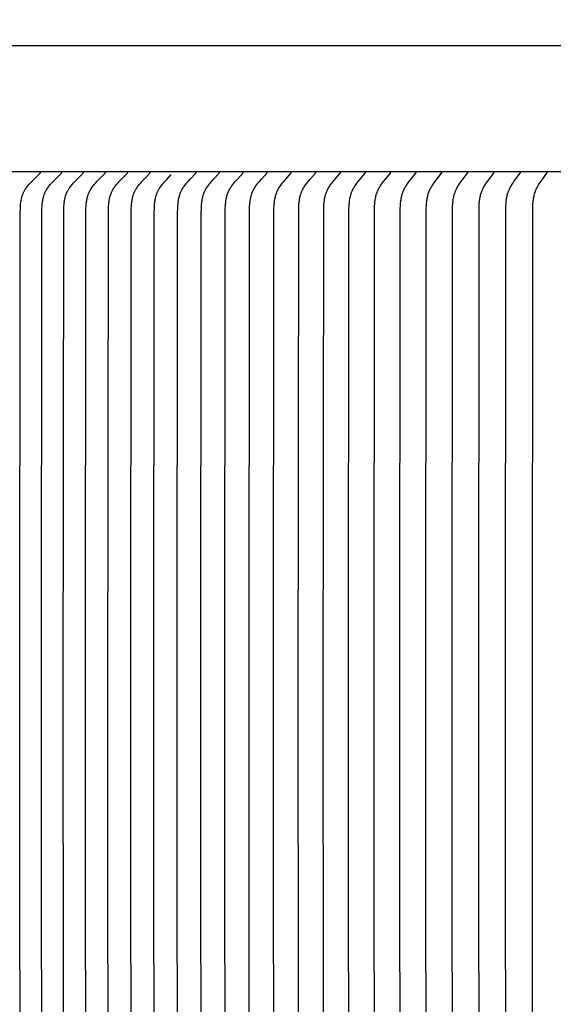
# Model space of a CAD drawing. Units: inches. Extents: x -6.2 to 70.9, y -7.3 to 39.
# Drawn here: x 1.4 to 3, y 9.1 to 12 of the extents above; entities that cross this region are included whole.
import ezdxf

# ---------------------------------------------------------------- set-up
doc = ezdxf.new("R2010")
doc.units = ezdxf.units.IN
doc.header["$MEASUREMENT"] = 0
doc.layers.add('Dimension (ANSI)', color=5, linetype='Continuous', lineweight=25)
doc.layers.add('PV', color=250, linetype='Continuous')
doc.styles.add('Arial', font='arial.ttf')
doc.dimstyles.new('Dimensions', dxfattribs={"dimtxt": 0.089844, "dimasz": 0.125, "dimexe": 0.0625, "dimexo": 0.125, "dimgap": 0.09, "dimtad": 0, "dimtih": 1, "dimtoh": 1, "dimzin": 0, "dimdsep": 46, "dimlunit": 5, "dimtxsty": 'Arial', "dimcen": 0, "dimadec": 0, "dimazin": 0, "dimtfac": 1, "dimtofl": 0, "dimtmove": 0, "dimatfit": 3, "dimfxl": 1, "dimfrac": 2, "dimtolj": 1, "dimtzin": 0, "dimarcsym": 0})

# ---------------------------------------------------------------- blocks, each defined once
blk = doc.blocks.new('*D6')
at = {"layer": 'Defpoints', "color": 0, "transparency": 16777216}
for p in [(-2.4464, 12.9061), (-2.4464, 9.1416), (15.7036, 9.1416)]:
    blk.add_point(p, dxfattribs=at)
at = {"layer": 'Dimension (ANSI)', "color": 0, "lineweight": -2, "transparency": 16777216}
for p, q in [((-2.4464, 9.6416), (-2.4464, 13.1561)), ((15.7036, 9.6416), (15.7036, 13.1561)), ((-1.9464, 12.9061), (3.0973, 12.9061)), ((15.2036, 12.9061), (10.1598, 12.9061))]:
    blk.add_line(p, q, dxfattribs=at)
at = {"layer": 'Dimension (ANSI)', "color": 0, "transparency": 16777216}
for points in [[(-1.9464, 12.9894), (-1.9464, 12.8227), (-2.4464, 12.9061)], [(15.2036, 12.9894), (15.2036, 12.8227), (15.7036, 12.9061)]]:
    blk.add_solid(points, dxfattribs=at)
at = {"layer": 'Dimension (ANSI)', "color": 0, "transparency": 16777216, "insert": (6.6286, 12.9061), "char_height": 0.359375, "attachment_point": 5, "style": 'Arial'}
blk.add_mtext('\\A1;Head Width = 18" [46.10 cm]', dxfattribs=at)

msp = doc.modelspace()

# ---------------------------------------------------------------- linework, layer by layer
at = {"layer": 'PV'}
msp.add_lwpolyline([(6.6286, 11.9465), (-0.3734, 11.9465)], dxfattribs=at)
at = {"layer": 'PV', "color": 1}
for points in [[(6.6286, 11.5715), (-0.3734, 11.5715)], [(1.399, 8.4451), (1.3978, 9.9465), (1.399, 11.4478), (1.3994, 11.4624), (1.3997, 11.4692), (1.4, 11.4726), (1.4003, 11.476), (1.4007, 11.4794), (1.4012, 11.4827), (1.4017, 11.4861), (1.4024, 11.4894), (1.4031, 11.4927), (1.4039, 11.496), (1.4049, 11.4992), (1.4054, 11.5008), (1.4059, 11.5024), (1.4065, 11.504), (1.4071, 11.5055), (1.4077, 11.5071), (1.4084, 11.5086), (1.4091, 11.5102), (1.4098, 11.5117), (1.4106, 11.5132), (1.4114, 11.5146), (1.4121, 11.5159), (1.4128, 11.5172), (1.4136, 11.5185), (1.4144, 11.5197), (1.4161, 11.5222), (1.4179, 11.5246), (1.4197, 11.527), (1.4216, 11.5293), (1.4255, 11.5339), (1.4293, 11.5383), (1.4333, 11.5425), (1.4413, 11.5507), (1.4584, 11.5673), (1.4586, 11.5675), (1.4587, 11.5676), (1.4588, 11.5677), (1.4589, 11.5678), (1.4589, 11.5679), (1.459, 11.568), (1.4591, 11.5681), (1.4591, 11.5682), (1.4592, 11.5683), (1.4592, 11.5684), (1.4593, 11.5684), (1.4593, 11.5684), (1.4593, 11.5685), (1.4593, 11.5685), (1.4594, 11.5686), (1.4594, 11.5687), (1.4594, 11.5687), (1.4594, 11.5688), (1.4595, 11.5688), (1.4595, 11.5689), (1.4595, 11.5689), (1.4595, 11.569), (1.4595, 11.569), (1.4595, 11.5691), (1.4595, 11.5691), (1.4596, 11.5692), (1.4596, 11.5693), (1.4596, 11.5693), (1.4596, 11.5694), (1.4596, 11.5694), (1.4596, 11.5695), (1.4596, 11.5696), (1.4596, 11.5696), (1.4596, 11.5697), (1.4596, 11.5698), (1.4596, 11.5698), (1.4596, 11.5699), (1.4596, 11.57)], [(1.4632, 8.4451), (1.4621, 9.9465), (1.4632, 11.4478), (1.4636, 11.4624), (1.4639, 11.4692), (1.4642, 11.4726), (1.4645, 11.476), (1.4649, 11.4793), (1.4654, 11.4827), (1.4659, 11.4861), (1.4665, 11.4894), (1.4673, 11.4927), (1.4681, 11.496), (1.469, 11.4992), (1.4695, 11.5008), (1.47, 11.5024), (1.4706, 11.504), (1.4712, 11.5055), (1.4718, 11.5071), (1.4725, 11.5086), (1.4732, 11.5101), (1.4739, 11.5117), (1.4746, 11.5132), (1.4754, 11.5146), (1.4761, 11.5159), (1.4769, 11.5172), (1.4777, 11.5185), (1.4785, 11.5197), (1.4801, 11.5222), (1.4818, 11.5246), (1.4836, 11.527), (1.4855, 11.5293), (1.4893, 11.5339), (1.4932, 11.5383), (1.497, 11.5425), (1.505, 11.5507), (1.5219, 11.5673), (1.5221, 11.5675), (1.5222, 11.5676), (1.5223, 11.5677), (1.5224, 11.5678), (1.5224, 11.5679), (1.5225, 11.568), (1.5226, 11.5681), (1.5226, 11.5682), (1.5227, 11.5683), (1.5227, 11.5684), (1.5227, 11.5684), (1.5228, 11.5685), (1.5228, 11.5685), (1.5228, 11.5686), (1.5228, 11.5686), (1.5229, 11.5687), (1.5229, 11.5687), (1.5229, 11.5688), (1.5229, 11.5688), (1.5229, 11.5689), (1.523, 11.5689), (1.523, 11.569), (1.523, 11.569), (1.523, 11.5691), (1.523, 11.5691), (1.523, 11.5692), (1.523, 11.5693), (1.523, 11.5693), (1.523, 11.5694), (1.5231, 11.5694), (1.5231, 11.5695), (1.5231, 11.5696), (1.5231, 11.5696), (1.5231, 11.5697), (1.5231, 11.5698), (1.5231, 11.5698), (1.5231, 11.5699), (1.523, 11.57)], [(1.5284, 8.4451), (1.5272, 9.9465), (1.5284, 11.4478), (1.5287, 11.4624), (1.5291, 11.4692), (1.5293, 11.4726), (1.5296, 11.4759), (1.53, 11.4793), (1.5305, 11.4827), (1.531, 11.486), (1.5316, 11.4894), (1.5323, 11.4927), (1.5332, 11.4959), (1.5341, 11.4992), (1.5346, 11.5008), (1.5351, 11.5024), (1.5356, 11.5039), (1.5362, 11.5055), (1.5368, 11.5071), (1.5375, 11.5086), (1.5382, 11.5101), (1.5389, 11.5117), (1.5396, 11.5131), (1.5404, 11.5146), (1.5411, 11.5159), (1.5418, 11.5172), (1.5434, 11.5197), (1.545, 11.5222), (1.5467, 11.5246), (1.5485, 11.527), (1.5504, 11.5293), (1.5541, 11.5339), (1.5579, 11.5383), (1.5617, 11.5425), (1.5696, 11.5507), (1.5863, 11.5673), (1.5865, 11.5675), (1.5866, 11.5676), (1.5867, 11.5677), (1.5867, 11.5678), (1.5868, 11.5679), (1.5869, 11.568), (1.5869, 11.5681), (1.587, 11.5682), (1.5871, 11.5683), (1.5871, 11.5684), (1.5871, 11.5684), (1.5872, 11.5685), (1.5872, 11.5685), (1.5872, 11.5686), (1.5872, 11.5686), (1.5872, 11.5687), (1.5873, 11.5687), (1.5873, 11.5688), (1.5873, 11.5688), (1.5873, 11.5689), (1.5873, 11.5689), (1.5874, 11.569), (1.5874, 11.569), (1.5874, 11.5691), (1.5874, 11.5691), (1.5874, 11.5692), (1.5874, 11.5693), (1.5874, 11.5693), (1.5874, 11.5694), (1.5874, 11.5694), (1.5874, 11.5695), (1.5874, 11.5696), (1.5874, 11.5696), (1.5874, 11.5697), (1.5874, 11.5698), (1.5874, 11.5698), (1.5874, 11.5699), (1.5874, 11.57)], [(1.5944, 8.4451), (1.5933, 9.9465), (1.5944, 11.4478), (1.5947, 11.4624), (1.5951, 11.4692), (1.5957, 11.4759), (1.596, 11.4793), (1.5965, 11.4827), (1.597, 11.486), (1.5976, 11.4894), (1.5983, 11.4927), (1.5991, 11.4959), (1.6, 11.4992), (1.6005, 11.5008), (1.601, 11.5023), (1.6016, 11.5039), (1.6022, 11.5055), (1.6028, 11.5071), (1.6034, 11.5086), (1.6041, 11.5101), (1.6048, 11.5116), (1.6055, 11.5131), (1.6063, 11.5146), (1.607, 11.5159), (1.6077, 11.5172), (1.6092, 11.5197), (1.6109, 11.5222), (1.6125, 11.5246), (1.6143, 11.527), (1.6161, 11.5293), (1.6198, 11.5339), (1.6236, 11.5383), (1.6273, 11.5425), (1.6351, 11.5507), (1.6516, 11.5673), (1.6517, 11.5675), (1.6519, 11.5676), (1.652, 11.5677), (1.652, 11.5678), (1.6521, 11.5679), (1.6522, 11.568), (1.6522, 11.5681), (1.6523, 11.5682), (1.6523, 11.5683), (1.6524, 11.5684), (1.6524, 11.5684), (1.6524, 11.5685), (1.6525, 11.5685), (1.6525, 11.5686), (1.6525, 11.5686), (1.6525, 11.5687), (1.6525, 11.5687), (1.6526, 11.5688), (1.6526, 11.5688), (1.6526, 11.5689), (1.6526, 11.5689), (1.6526, 11.569), (1.6526, 11.569), (1.6527, 11.5691), (1.6527, 11.5691), (1.6527, 11.5692), (1.6527, 11.5693), (1.6527, 11.5693), (1.6527, 11.5694), (1.6527, 11.5694), (1.6527, 11.5695), (1.6527, 11.5696), (1.6527, 11.5696), (1.6527, 11.5697), (1.6527, 11.5698), (1.6527, 11.5698), (1.6527, 11.5699), (1.6527, 11.57)], [(1.661, 8.479), (1.6602, 9.9465), (1.6613, 11.4478), (1.6617, 11.4624), (1.662, 11.4692), (1.6626, 11.4759), (1.6629, 11.4793), (1.6634, 11.4827), (1.6639, 11.486), (1.6645, 11.4893), (1.6652, 11.4926), (1.666, 11.4959), (1.6669, 11.4991), (1.6674, 11.5007), (1.6679, 11.5023), (1.6684, 11.5039), (1.669, 11.5055), (1.6696, 11.507), (1.6702, 11.5086), (1.6709, 11.5101), (1.6716, 11.5116), (1.6723, 11.5131), (1.6731, 11.5146), (1.6738, 11.5159), (1.6745, 11.5172), (1.676, 11.5197), (1.6776, 11.5222), (1.6792, 11.5246), (1.681, 11.527), (1.6827, 11.5293), (1.6864, 11.5339), (1.6901, 11.5383), (1.6938, 11.5425), (1.7015, 11.5507), (1.7178, 11.5673), (1.7179, 11.5675), (1.7181, 11.5676), (1.7181, 11.5677), (1.7182, 11.5678), (1.7183, 11.5679), (1.7183, 11.568), (1.7184, 11.5681), (1.7184, 11.5682), (1.7185, 11.5683), (1.7186, 11.5684), (1.7186, 11.5684), (1.7186, 11.5685), (1.7186, 11.5685), (1.7186, 11.5686), (1.7187, 11.5686), (1.7187, 11.5687), (1.7187, 11.5687), (1.7187, 11.5688), (1.7187, 11.5688), (1.7188, 11.5689), (1.7188, 11.5689), (1.7188, 11.569), (1.7188, 11.569), (1.7188, 11.5691), (1.7188, 11.5692), (1.7188, 11.5692), (1.7188, 11.5693), (1.7189, 11.5693), (1.7189, 11.5694), (1.7189, 11.5694), (1.7189, 11.5695), (1.7189, 11.5696), (1.7189, 11.5696), (1.7189, 11.5697), (1.7189, 11.5698), (1.7189, 11.5698), (1.7189, 11.5699), (1.7189, 11.57)], [(1.7288, 8.479), (1.728, 9.9465), (1.7292, 11.4478), (1.7295, 11.4624), (1.7298, 11.4692), (1.7304, 11.4759), (1.7307, 11.4793), (1.7312, 11.4826), (1.7317, 11.486), (1.7323, 11.4893), (1.733, 11.4926), (1.7337, 11.4959), (1.7346, 11.4991), (1.7351, 11.5007), (1.7356, 11.5023), (1.7361, 11.5039), (1.7367, 11.5055), (1.7373, 11.507), (1.7379, 11.5086), (1.7386, 11.5101), (1.7392, 11.5116), (1.74, 11.5131), (1.7407, 11.5146), (1.7414, 11.5159), (1.7421, 11.5172), (1.7436, 11.5197), (1.7452, 11.5222), (1.7468, 11.5246), (1.7485, 11.527), (1.7503, 11.5293), (1.7539, 11.5339), (1.7575, 11.5383), (1.7612, 11.5425), (1.7688, 11.5507), (1.7848, 11.5673), (1.785, 11.5675), (1.7851, 11.5676), (1.7852, 11.5677), (1.7852, 11.5678), (1.7853, 11.5679), (1.7854, 11.568), (1.7854, 11.5681), (1.7855, 11.5682), (1.7855, 11.5683), (1.7856, 11.5684), (1.7856, 11.5685), (1.7857, 11.5685), (1.7857, 11.5686), (1.7857, 11.5686), (1.7857, 11.5687), (1.7857, 11.5687), (1.7858, 11.5688), (1.7858, 11.5688), (1.7858, 11.5689), (1.7858, 11.5689), (1.7858, 11.569), (1.7858, 11.569), (1.7858, 11.5691), (1.7859, 11.5692), (1.7859, 11.5692), (1.7859, 11.5693), (1.7859, 11.5693), (1.7859, 11.5694), (1.7859, 11.5694), (1.7859, 11.5695), (1.7859, 11.5696), (1.7859, 11.5696), (1.7859, 11.5697), (1.7859, 11.5698), (1.7859, 11.5698), (1.7859, 11.5699), (1.7859, 11.57)], [(1.7975, 8.479), (1.7967, 9.9465), (1.7978, 11.4478), (1.7982, 11.4624), (1.7985, 11.4689), (1.799, 11.4754), (1.7993, 11.4787), (1.7997, 11.4819), (1.8002, 11.4851), (1.8007, 11.4883), (1.8013, 11.4915), (1.802, 11.4947), (1.8028, 11.4978), (1.8037, 11.5009), (1.8042, 11.5024), (1.8047, 11.504), (1.8052, 11.5055), (1.8058, 11.507), (1.8064, 11.5085), (1.807, 11.5099), (1.8077, 11.5114), (1.8084, 11.5129), (1.8091, 11.5143), (1.8098, 11.5157), (1.8106, 11.517), (1.8113, 11.5184), (1.813, 11.5211), (1.8147, 11.5238), (1.8165, 11.5264), (1.8184, 11.5289), (1.8203, 11.5315), (1.8223, 11.534), (1.8254, 11.5377), (1.8285, 11.5415), (1.8351, 11.5487), (1.8485, 11.563)], [(1.867, 8.479), (1.8663, 9.9465), (1.8674, 11.4478), (1.8677, 11.4624), (1.868, 11.4691), (1.8686, 11.4759), (1.8689, 11.4793), (1.8693, 11.4826), (1.8698, 11.486), (1.8704, 11.4893), (1.8711, 11.4926), (1.8718, 11.4958), (1.8727, 11.4991), (1.8736, 11.5023), (1.8741, 11.5039), (1.8747, 11.5054), (1.8753, 11.507), (1.8759, 11.5086), (1.8765, 11.5101), (1.8772, 11.5116), (1.8779, 11.5131), (1.8786, 11.5146), (1.8793, 11.5159), (1.88, 11.5172), (1.8814, 11.5197), (1.8829, 11.5221), (1.8845, 11.5246), (1.8862, 11.527), (1.8879, 11.5293), (1.8915, 11.5339), (1.8949, 11.5382), (1.8985, 11.5425), (1.9059, 11.5507), (1.9215, 11.5673), (1.9216, 11.5675), (1.9218, 11.5676), (1.9218, 11.5677), (1.9219, 11.5678), (1.922, 11.5679), (1.922, 11.568), (1.9221, 11.5681), (1.9221, 11.5682), (1.9222, 11.5683), (1.9222, 11.5684), (1.9223, 11.5685), (1.9223, 11.5685), (1.9223, 11.5686), (1.9224, 11.5686), (1.9224, 11.5687), (1.9224, 11.5687), (1.9224, 11.5688), (1.9224, 11.5688), (1.9224, 11.5689), (1.9225, 11.5689), (1.9225, 11.569), (1.9225, 11.569), (1.9225, 11.5691), (1.9225, 11.5692), (1.9225, 11.5692), (1.9225, 11.5693), (1.9225, 11.5693), (1.9225, 11.5694), (1.9225, 11.5695), (1.9225, 11.5695), (1.9225, 11.5696), (1.9225, 11.5696), (1.9225, 11.5697), (1.9225, 11.5698), (1.9225, 11.5698), (1.9225, 11.5699), (1.9225, 11.57)], [(1.9374, 8.479), (1.9367, 9.9465), (1.9378, 11.4478), (1.9381, 11.4624), (1.9384, 11.4691), (1.9389, 11.4759), (1.9393, 11.4792), (1.9397, 11.4826), (1.9402, 11.4859), (1.9408, 11.4893), (1.9414, 11.4926), (1.9421, 11.4958), (1.943, 11.4991), (1.9439, 11.5023), (1.9444, 11.5039), (1.945, 11.5054), (1.9456, 11.507), (1.9462, 11.5085), (1.9468, 11.5101), (1.9474, 11.5116), (1.9481, 11.5131), (1.9489, 11.5146), (1.9495, 11.5159), (1.9502, 11.5172), (1.9516, 11.5197), (1.9531, 11.5221), (1.9547, 11.5246), (1.9563, 11.527), (1.958, 11.5293), (1.9615, 11.5339), (1.9649, 11.5382), (1.9685, 11.5425), (1.9757, 11.5507), (1.9911, 11.5673), (1.9912, 11.5675), (1.9914, 11.5676), (1.9914, 11.5677), (1.9915, 11.5678), (1.9916, 11.5679), (1.9916, 11.568), (1.9917, 11.5681), (1.9917, 11.5682), (1.9918, 11.5683), (1.9918, 11.5684), (1.9919, 11.5685), (1.9919, 11.5685), (1.9919, 11.5686), (1.9919, 11.5686), (1.992, 11.5687), (1.992, 11.5687), (1.992, 11.5688), (1.992, 11.5688), (1.992, 11.5689), (1.992, 11.5689), (1.9921, 11.569), (1.9921, 11.5691), (1.9921, 11.5691), (1.9921, 11.5692), (1.9921, 11.5692), (1.9921, 11.5693), (1.9921, 11.5693), (1.9921, 11.5694), (1.9921, 11.5695), (1.9921, 11.5695), (1.9921, 11.5696), (1.9921, 11.5696), (1.9921, 11.5697), (1.9921, 11.5698), (1.9921, 11.5698), (1.9921, 11.5699), (1.9921, 11.57)], [(2.0087, 8.479), (2.008, 9.9465), (2.009, 11.4478), (2.0093, 11.4624), (2.0097, 11.4691), (2.0102, 11.4759), (2.0105, 11.4792), (2.0109, 11.4826), (2.0114, 11.4859), (2.0119, 11.4892), (2.0126, 11.4925), (2.0133, 11.4958), (2.0141, 11.499), (2.0151, 11.5023), (2.0156, 11.5038), (2.0161, 11.5054), (2.0167, 11.507), (2.0172, 11.5085), (2.0179, 11.5101), (2.0185, 11.5116), (2.0192, 11.5131), (2.0199, 11.5146), (2.0206, 11.5159), (2.0212, 11.5172), (2.0226, 11.5197), (2.0241, 11.5221), (2.0256, 11.5246), (2.0273, 11.527), (2.0289, 11.5293), (2.0324, 11.5339), (2.0357, 11.5382), (2.0392, 11.5425), (2.0463, 11.5507), (2.0615, 11.5673), (2.0616, 11.5675), (2.0618, 11.5676), (2.0618, 11.5677), (2.0619, 11.5678), (2.062, 11.5679), (2.062, 11.568), (2.0621, 11.5681), (2.0621, 11.5682), (2.0622, 11.5683), (2.0622, 11.5684), (2.0623, 11.5685), (2.0623, 11.5685), (2.0623, 11.5686), (2.0623, 11.5686), (2.0624, 11.5687), (2.0624, 11.5687), (2.0624, 11.5688), (2.0624, 11.5688), (2.0624, 11.5689), (2.0624, 11.5689), (2.0625, 11.569), (2.0625, 11.5691), (2.0625, 11.5691), (2.0625, 11.5692), (2.0625, 11.5692), (2.0625, 11.5693), (2.0625, 11.5693), (2.0625, 11.5694), (2.0625, 11.5695), (2.0625, 11.5695), (2.0625, 11.5696), (2.0625, 11.5696), (2.0625, 11.5697), (2.0625, 11.5698), (2.0625, 11.5698), (2.0625, 11.5699), (2.0625, 11.57)], [(2.0807, 8.479), (2.08, 9.9465), (2.0811, 11.4478), (2.0814, 11.4624), (2.0817, 11.4691), (2.0822, 11.4759), (2.0825, 11.4792), (2.0829, 11.4826), (2.0834, 11.4859), (2.0839, 11.4892), (2.0846, 11.4925), (2.0853, 11.4958), (2.0861, 11.499), (2.087, 11.5022), (2.0875, 11.5038), (2.088, 11.5054), (2.0886, 11.507), (2.0892, 11.5085), (2.0898, 11.5101), (2.0904, 11.5116), (2.0911, 11.5131), (2.0918, 11.5146), (2.0924, 11.5159), (2.0931, 11.5172), (2.0945, 11.5197), (2.0959, 11.5221), (2.0974, 11.5246), (2.099, 11.5269), (2.1007, 11.5293), (2.104, 11.5339), (2.1074, 11.5382), (2.1108, 11.5424), (2.1178, 11.5507), (2.1327, 11.5673), (2.1329, 11.5675), (2.133, 11.5676), (2.1331, 11.5677), (2.1331, 11.5678), (2.1332, 11.5679), (2.1333, 11.568), (2.1333, 11.5681), (2.1334, 11.5682), (2.1334, 11.5683), (2.1335, 11.5684), (2.1335, 11.5685), (2.1335, 11.5685), (2.1336, 11.5686), (2.1336, 11.5686), (2.1336, 11.5687), (2.1336, 11.5687), (2.1336, 11.5688), (2.1336, 11.5688), (2.1337, 11.5689), (2.1337, 11.5689), (2.1337, 11.569), (2.1337, 11.5691), (2.1337, 11.5691), (2.1337, 11.5692), (2.1337, 11.5692), (2.1337, 11.5693), (2.1337, 11.5693), (2.1337, 11.5694), (2.1337, 11.5695), (2.1337, 11.5695), (2.1337, 11.5696), (2.1337, 11.5696), (2.1337, 11.5697), (2.1337, 11.5698), (2.1337, 11.5698), (2.1337, 11.5699), (2.1337, 11.57)], [(2.1536, 8.479), (2.1529, 9.9465), (2.1539, 11.4478), (2.1542, 11.4624), (2.1546, 11.4691), (2.155, 11.4759), (2.1554, 11.4792), (2.1558, 11.4826), (2.1562, 11.4859), (2.1567, 11.4892), (2.1574, 11.4925), (2.1581, 11.4958), (2.1589, 11.499), (2.1598, 11.5022), (2.1603, 11.5038), (2.1608, 11.5054), (2.1613, 11.507), (2.1619, 11.5085), (2.1625, 11.5101), (2.1631, 11.5116), (2.1638, 11.5131), (2.1645, 11.5146), (2.1658, 11.5172), (2.1671, 11.5197), (2.1685, 11.5221), (2.17, 11.5245), (2.1716, 11.5269), (2.1732, 11.5293), (2.1765, 11.5339), (2.1798, 11.5382), (2.1832, 11.5424), (2.1901, 11.5507), (2.2048, 11.5673), (2.2049, 11.5675), (2.205, 11.5676), (2.2051, 11.5677), (2.2052, 11.5678), (2.2052, 11.5679), (2.2053, 11.568), (2.2053, 11.5681), (2.2054, 11.5682), (2.2054, 11.5683), (2.2055, 11.5684), (2.2055, 11.5685), (2.2056, 11.5686), (2.2056, 11.5686), (2.2056, 11.5687), (2.2056, 11.5687), (2.2056, 11.5688), (2.2057, 11.5688), (2.2057, 11.5689), (2.2057, 11.569), (2.2057, 11.569), (2.2057, 11.5691), (2.2057, 11.5691), (2.2057, 11.5692), (2.2057, 11.5692), (2.2058, 11.5693), (2.2058, 11.5693), (2.2058, 11.5694), (2.2058, 11.5695), (2.2058, 11.5695), (2.2058, 11.5696), (2.2058, 11.5696), (2.2058, 11.5697), (2.2058, 11.5698), (2.2058, 11.5698), (2.2058, 11.5699), (2.2058, 11.57)], [(2.2279, 8.4305), (2.2266, 9.9465), (2.2279, 11.4624), (2.2282, 11.4691), (2.2287, 11.4758), (2.229, 11.4792), (2.2294, 11.4825), (2.2298, 11.4859), (2.2304, 11.4892), (2.231, 11.4925), (2.2317, 11.4958), (2.2324, 11.499), (2.2333, 11.5022), (2.2343, 11.5054), (2.2349, 11.5069), (2.2354, 11.5085), (2.236, 11.5101), (2.2366, 11.5116), (2.2373, 11.5131), (2.238, 11.5146), (2.2392, 11.5172), (2.2406, 11.5197), (2.242, 11.5221), (2.2434, 11.5245), (2.245, 11.5269), (2.2465, 11.5293), (2.2498, 11.5339), (2.253, 11.5382), (2.2563, 11.5424), (2.2631, 11.5507), (2.2776, 11.5673), (2.2777, 11.5675), (2.2779, 11.5677), (2.2779, 11.5677), (2.278, 11.5678), (2.278, 11.5679), (2.2781, 11.568), (2.2782, 11.5681), (2.2782, 11.5682), (2.2783, 11.5683), (2.2783, 11.5684), (2.2783, 11.5685), (2.2784, 11.5686), (2.2784, 11.5686), (2.2784, 11.5687), (2.2784, 11.5687), (2.2785, 11.5688), (2.2785, 11.5688), (2.2785, 11.5689), (2.2785, 11.569), (2.2785, 11.569), (2.2785, 11.5691), (2.2785, 11.5691), (2.2785, 11.5692), (2.2786, 11.5692), (2.2786, 11.5693), (2.2786, 11.5693), (2.2786, 11.5694), (2.2786, 11.5695), (2.2786, 11.5695), (2.2786, 11.5696), (2.2786, 11.5696), (2.2786, 11.5697), (2.2786, 11.5698), (2.2786, 11.5698), (2.2786, 11.5699), (2.2786, 11.57)], [(2.3023, 8.4305), (2.301, 9.9465), (2.3023, 11.4624), (2.3026, 11.4691), (2.3031, 11.4758), (2.3034, 11.4792), (2.3038, 11.4825), (2.3042, 11.4859), (2.3047, 11.4892), (2.3053, 11.4925), (2.306, 11.4957), (2.3068, 11.499), (2.3077, 11.5022), (2.3086, 11.5054), (2.3092, 11.5069), (2.3097, 11.5085), (2.3103, 11.51), (2.3109, 11.5116), (2.3116, 11.5131), (2.3123, 11.5146), (2.3135, 11.5172), (2.3148, 11.5197), (2.3162, 11.5221), (2.3176, 11.5245), (2.3191, 11.5269), (2.3207, 11.5293), (2.3239, 11.5339), (2.3271, 11.5382), (2.3303, 11.5424), (2.337, 11.5507), (2.3512, 11.5673), (2.3513, 11.5675), (2.3515, 11.5677), (2.3515, 11.5677), (2.3516, 11.5678), (2.3516, 11.5679), (2.3517, 11.568), (2.3517, 11.5681), (2.3518, 11.5682), (2.3518, 11.5683), (2.3519, 11.5684), (2.3519, 11.5685), (2.352, 11.5686), (2.352, 11.5686), (2.352, 11.5687), (2.352, 11.5687), (2.352, 11.5688), (2.3521, 11.5689), (2.3521, 11.5689), (2.3521, 11.569), (2.3521, 11.569), (2.3521, 11.5691), (2.3521, 11.5691), (2.3521, 11.5692), (2.3521, 11.5692), (2.3521, 11.5693), (2.3521, 11.5693), (2.3522, 11.5694), (2.3522, 11.5695), (2.3522, 11.5695), (2.3522, 11.5696), (2.3522, 11.5696), (2.3522, 11.5697), (2.3522, 11.5698), (2.3521, 11.5698), (2.3521, 11.5699), (2.3521, 11.57)], [(2.3775, 8.4305), (2.3763, 9.9465), (2.3775, 11.4624), (2.3778, 11.4691), (2.3783, 11.4758), (2.3786, 11.4792), (2.379, 11.4825), (2.3794, 11.4858), (2.3799, 11.4892), (2.3805, 11.4924), (2.3812, 11.4957), (2.3819, 11.499), (2.3828, 11.5022), (2.3837, 11.5053), (2.3843, 11.5069), (2.3848, 11.5085), (2.3854, 11.51), (2.386, 11.5116), (2.3866, 11.5131), (2.3873, 11.5146), (2.3885, 11.5172), (2.3898, 11.5196), (2.3911, 11.5221), (2.3925, 11.5245), (2.394, 11.5269), (2.3955, 11.5293), (2.3987, 11.5339), (2.4018, 11.5382), (2.405, 11.5424), (2.4116, 11.5507), (2.4255, 11.5673), (2.4257, 11.5675), (2.4258, 11.5677), (2.4259, 11.5677), (2.4259, 11.5678), (2.426, 11.5679), (2.426, 11.568), (2.4261, 11.5681), (2.4261, 11.5682), (2.4262, 11.5683), (2.4262, 11.5684), (2.4263, 11.5685), (2.4263, 11.5686), (2.4263, 11.5686), (2.4264, 11.5687), (2.4264, 11.5688), (2.4264, 11.5688), (2.4264, 11.5689), (2.4264, 11.5689), (2.4264, 11.569), (2.4264, 11.569), (2.4265, 11.5691), (2.4265, 11.5691), (2.4265, 11.5692), (2.4265, 11.5692), (2.4265, 11.5693), (2.4265, 11.5693), (2.4265, 11.5694), (2.4265, 11.5695), (2.4265, 11.5695), (2.4265, 11.5696), (2.4265, 11.5696), (2.4265, 11.5697), (2.4265, 11.5698), (2.4265, 11.5698), (2.4265, 11.5699), (2.4265, 11.57)], [(2.4535, 8.4305), (2.4523, 9.9465), (2.4535, 11.4624), (2.4538, 11.4691), (2.4542, 11.4758), (2.4545, 11.4792), (2.4549, 11.4825), (2.4553, 11.4858), (2.4558, 11.4891), (2.4564, 11.4924), (2.457, 11.4957), (2.4578, 11.4989), (2.4586, 11.5021), (2.4596, 11.5053), (2.4601, 11.5069), (2.4606, 11.5085), (2.4612, 11.51), (2.4618, 11.5116), (2.4624, 11.5131), (2.4631, 11.5146), (2.4643, 11.5172), (2.4655, 11.5196), (2.4668, 11.5221), (2.4682, 11.5245), (2.4697, 11.5269), (2.4712, 11.5293), (2.4743, 11.5339), (2.4773, 11.5382), (2.4805, 11.5424), (2.4869, 11.5506), (2.5006, 11.5673), (2.5008, 11.5675), (2.5009, 11.5677), (2.501, 11.5677), (2.501, 11.5678), (2.5011, 11.5679), (2.5011, 11.568), (2.5012, 11.5681), (2.5012, 11.5682), (2.5013, 11.5683), (2.5013, 11.5684), (2.5014, 11.5685), (2.5014, 11.5686), (2.5014, 11.5687), (2.5014, 11.5687), (2.5015, 11.5688), (2.5015, 11.5688), (2.5015, 11.5689), (2.5015, 11.5689), (2.5015, 11.569), (2.5015, 11.569), (2.5015, 11.5691), (2.5016, 11.5691), (2.5016, 11.5692), (2.5016, 11.5692), (2.5016, 11.5693), (2.5016, 11.5694), (2.5016, 11.5694), (2.5016, 11.5695), (2.5016, 11.5695), (2.5016, 11.5696), (2.5016, 11.5696), (2.5016, 11.5697), (2.5016, 11.5698), (2.5016, 11.5698), (2.5016, 11.5699), (2.5016, 11.57)], [(2.5302, 8.4305), (2.529, 9.9465), (2.5302, 11.4624), (2.5305, 11.4691), (2.5309, 11.4758), (2.5312, 11.4791), (2.5316, 11.4825), (2.532, 11.4858), (2.5325, 11.4891), (2.533, 11.4924), (2.5337, 11.4957), (2.5344, 11.4989), (2.5352, 11.5021), (2.5362, 11.5053), (2.5367, 11.5069), (2.5372, 11.5085), (2.5378, 11.51), (2.5384, 11.5116), (2.539, 11.5131), (2.5396, 11.5146), (2.5408, 11.5172), (2.542, 11.5196), (2.5433, 11.5221), (2.5447, 11.5245), (2.5461, 11.5269), (2.5476, 11.5293), (2.5506, 11.5339), (2.5536, 11.5382), (2.5567, 11.5424), (2.563, 11.5506), (2.5765, 11.5673), (2.5766, 11.5675), (2.5767, 11.5677), (2.5768, 11.5678), (2.5769, 11.5678), (2.5769, 11.5679), (2.577, 11.568), (2.577, 11.5681), (2.5771, 11.5682), (2.5771, 11.5683), (2.5772, 11.5684), (2.5772, 11.5685), (2.5772, 11.5686), (2.5773, 11.5687), (2.5773, 11.5688), (2.5773, 11.5688), (2.5773, 11.5689), (2.5773, 11.5689), (2.5773, 11.569), (2.5774, 11.569), (2.5774, 11.5691), (2.5774, 11.5691), (2.5774, 11.5692), (2.5774, 11.5692), (2.5774, 11.5693), (2.5774, 11.5694), (2.5774, 11.5694), (2.5774, 11.5695), (2.5774, 11.5695), (2.5774, 11.5696), (2.5774, 11.5696), (2.5774, 11.5697), (2.5774, 11.5698), (2.5774, 11.5698), (2.5774, 11.5699), (2.5774, 11.57)], [(2.6077, 8.4305), (2.6065, 9.9465), (2.6077, 11.4624), (2.6079, 11.4691), (2.6084, 11.4758), (2.609, 11.4825), (2.6094, 11.4858), (2.6099, 11.4891), (2.6104, 11.4924), (2.611, 11.4957), (2.6118, 11.4989), (2.6126, 11.5021), (2.6135, 11.5053), (2.6145, 11.5085), (2.6151, 11.51), (2.6156, 11.5116), (2.6162, 11.5131), (2.6169, 11.5146), (2.618, 11.5171), (2.6192, 11.5196), (2.6205, 11.5221), (2.6218, 11.5245), (2.6232, 11.5269), (2.6247, 11.5293), (2.6277, 11.5339), (2.6306, 11.5382), (2.6336, 11.5424), (2.6398, 11.5506), (2.653, 11.5673), (2.6532, 11.5675), (2.6533, 11.5677), (2.6534, 11.5678), (2.6534, 11.5678), (2.6535, 11.5679), (2.6535, 11.568), (2.6536, 11.5681), (2.6536, 11.5682), (2.6537, 11.5683), (2.6537, 11.5684), (2.6538, 11.5685), (2.6538, 11.5686), (2.6538, 11.5687), (2.6538, 11.5688), (2.6539, 11.5688), (2.6539, 11.5689), (2.6539, 11.5689), (2.6539, 11.569), (2.6539, 11.569), (2.6539, 11.5691), (2.6539, 11.5691), (2.6539, 11.5692), (2.6539, 11.5692), (2.6539, 11.5693), (2.6539, 11.5694), (2.654, 11.5694), (2.654, 11.5695), (2.654, 11.5695), (2.654, 11.5696), (2.654, 11.5696), (2.654, 11.5697), (2.654, 11.5698), (2.6539, 11.5698), (2.6539, 11.5699), (2.6539, 11.57)], [(2.6858, 8.4305), (2.6846, 9.9465), (2.6858, 11.4624), (2.6861, 11.4691), (2.6865, 11.4758), (2.6871, 11.4824), (2.6875, 11.4858), (2.688, 11.4891), (2.6885, 11.4924), (2.6891, 11.4956), (2.6898, 11.4989), (2.6906, 11.5021), (2.6915, 11.5053), (2.6925, 11.5084), (2.6931, 11.51), (2.6936, 11.5116), (2.6942, 11.5131), (2.6949, 11.5146), (2.696, 11.5171), (2.6971, 11.5196), (2.6984, 11.5221), (2.6997, 11.5245), (2.7011, 11.5269), (2.7025, 11.5293), (2.7054, 11.5339), (2.7083, 11.5382), (2.7112, 11.5424), (2.7173, 11.5506), (2.7303, 11.5673), (2.7304, 11.5675), (2.7306, 11.5677), (2.7306, 11.5678), (2.7307, 11.5678), (2.7307, 11.5679), (2.7308, 11.568), (2.7308, 11.5681), (2.7309, 11.5682), (2.7309, 11.5683), (2.731, 11.5684), (2.731, 11.5685), (2.731, 11.5686), (2.7311, 11.5687), (2.7311, 11.5688), (2.7311, 11.5688), (2.7311, 11.5689), (2.7311, 11.5689), (2.7311, 11.569), (2.7312, 11.569), (2.7312, 11.5691), (2.7312, 11.5691), (2.7312, 11.5692), (2.7312, 11.5692), (2.7312, 11.5693), (2.7312, 11.5694), (2.7312, 11.5694), (2.7312, 11.5695), (2.7312, 11.5695), (2.7312, 11.5696), (2.7312, 11.5696), (2.7312, 11.5697), (2.7312, 11.5698), (2.7312, 11.5698), (2.7312, 11.5699), (2.7312, 11.57)], [(2.7647, 8.4305), (2.7635, 9.9465), (2.7647, 11.4624), (2.7649, 11.4691), (2.7653, 11.4758), (2.7659, 11.4824), (2.7663, 11.4858), (2.7668, 11.4891), (2.7673, 11.4923), (2.7679, 11.4956), (2.7686, 11.4989), (2.7694, 11.5021), (2.7702, 11.5053), (2.7712, 11.5084), (2.7718, 11.51), (2.7723, 11.5116), (2.7729, 11.5131), (2.7735, 11.5146), (2.7746, 11.5171), (2.7758, 11.5196), (2.777, 11.5221), (2.7783, 11.5245), (2.7796, 11.5269), (2.781, 11.5293), (2.7839, 11.5339), (2.7867, 11.5382), (2.7896, 11.5424), (2.7956, 11.5506), (2.8083, 11.5673), (2.8084, 11.5675), (2.8085, 11.5677), (2.8086, 11.5678), (2.8086, 11.5678), (2.8087, 11.5679), (2.8087, 11.568), (2.8088, 11.5681), (2.8088, 11.5682), (2.8089, 11.5683), (2.8089, 11.5684), (2.809, 11.5685), (2.809, 11.5686), (2.809, 11.5687), (2.8091, 11.5688), (2.8091, 11.5689), (2.8091, 11.5689), (2.8091, 11.569), (2.8091, 11.569), (2.8091, 11.5691), (2.8091, 11.5691), (2.8091, 11.5692), (2.8091, 11.5692), (2.8091, 11.5693), (2.8091, 11.5694), (2.8092, 11.5694), (2.8092, 11.5695), (2.8092, 11.5695), (2.8092, 11.5696), (2.8092, 11.5696), (2.8092, 11.5697), (2.8091, 11.5698), (2.8091, 11.5698), (2.8091, 11.5699), (2.8091, 11.57)], [(2.8439, 8.4451), (2.8431, 9.9465), (2.8442, 11.4624), (2.8445, 11.4691), (2.8449, 11.4758), (2.8454, 11.4824), (2.8458, 11.4857), (2.8463, 11.489), (2.8468, 11.4923), (2.8474, 11.4956), (2.848, 11.4988), (2.8488, 11.5021), (2.8497, 11.5053), (2.8506, 11.5084), (2.8512, 11.51), (2.8517, 11.5115), (2.8523, 11.5131), (2.8529, 11.5146), (2.8539, 11.5171), (2.8551, 11.5196), (2.8563, 11.5221), (2.8575, 11.5245), (2.8588, 11.5269), (2.8602, 11.5293), (2.863, 11.5339), (2.8658, 11.5382), (2.8686, 11.5424), (2.8744, 11.5506), (2.8869, 11.5673), (2.887, 11.5675), (2.8872, 11.5677), (2.8872, 11.5678), (2.8873, 11.5679), (2.8873, 11.5679), (2.8874, 11.568), (2.8874, 11.5681), (2.8875, 11.5682), (2.8875, 11.5683), (2.8876, 11.5684), (2.8876, 11.5685), (2.8876, 11.5686), (2.8877, 11.5687), (2.8877, 11.5688), (2.8877, 11.5689), (2.8877, 11.5689), (2.8877, 11.569), (2.8877, 11.569), (2.8877, 11.5691), (2.8877, 11.5691), (2.8878, 11.5692), (2.8878, 11.5693), (2.8878, 11.5693), (2.8878, 11.5694), (2.8878, 11.5694), (2.8878, 11.5695), (2.8878, 11.5695), (2.8878, 11.5696), (2.8878, 11.5697), (2.8878, 11.5697), (2.8878, 11.5698), (2.8878, 11.5698), (2.8878, 11.5699), (2.8878, 11.57)], [(2.9242, 8.4451), (2.9233, 9.9465), (2.9244, 11.4624), (2.9247, 11.4691), (2.9251, 11.4757), (2.9256, 11.4824), (2.926, 11.4857), (2.9264, 11.489), (2.9269, 11.4923), (2.9275, 11.4956), (2.9282, 11.4988), (2.9289, 11.502), (2.9298, 11.5052), (2.9307, 11.5084), (2.9318, 11.5115), (2.9323, 11.5131), (2.9329, 11.5146), (2.934, 11.5171), (2.9351, 11.5196), (2.9362, 11.5221), (2.9375, 11.5245), (2.9387, 11.5269), (2.9401, 11.5293), (2.9429, 11.5339), (2.9455, 11.5382), (2.9483, 11.5424), (2.954, 11.5506), (2.9662, 11.5673), (2.9663, 11.5675), (2.9664, 11.5676), (2.9665, 11.5678), (2.9666, 11.5679), (2.9666, 11.568), (2.9667, 11.5681), (2.9667, 11.5682), (2.9668, 11.5683), (2.9668, 11.5684), (2.9669, 11.5685), (2.9669, 11.5686), (2.9669, 11.5687), (2.967, 11.5688), (2.967, 11.5689), (2.967, 11.5689), (2.967, 11.569), (2.967, 11.569), (2.967, 11.5691), (2.967, 11.5691), (2.967, 11.5692), (2.967, 11.5692), (2.967, 11.5693), (2.967, 11.5693), (2.967, 11.5694), (2.9671, 11.5694), (2.9671, 11.5695), (2.9671, 11.5696), (2.9671, 11.5696), (2.967, 11.5697), (2.967, 11.5697), (2.967, 11.5698), (2.967, 11.5698)]]:
    msp.add_lwpolyline(points, dxfattribs=at)

# ---------------------------------------------------------------- dimensions: what is measured, and where the dimension line sits
at = {"layer": 'Dimension (ANSI)'}
dim = msp.add_linear_dim(base=(-2.4464, 12.9061), p1=(15.7036, 9.1416), p2=(-2.4464, 9.1416), text='Head Width = <>', dimstyle='Dimensions', override={"dimdec": 0, "dimpost": '"'}, dxfattribs=at)
dim.commit()
dim.dimension.update_dxf_attribs({"geometry": '*D6', "text_midpoint": (6.6286, 12.9061), "dimtype": 160})

doc.saveas('drawing.dxf')
